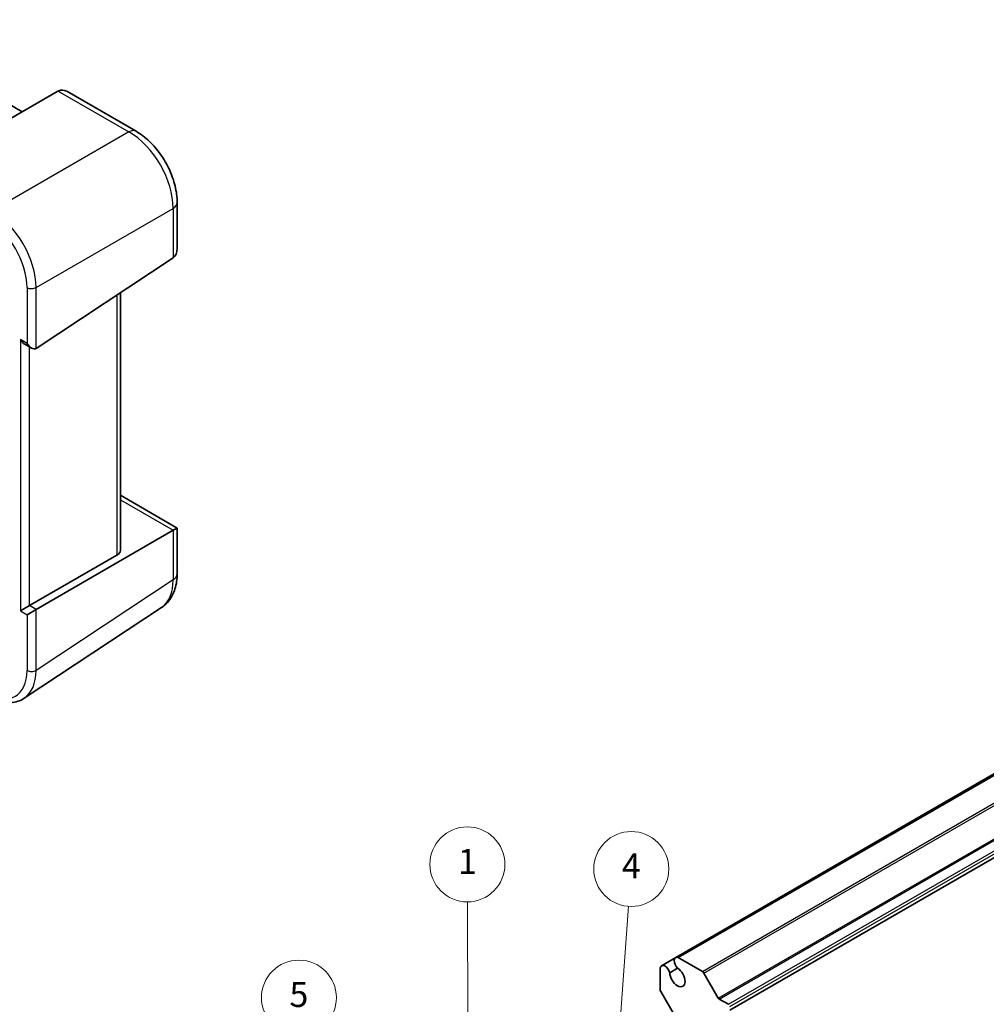
# Model space of a CAD drawing. Units: millimetres. Extents: x 29 to 3774, y 16 to 859.
# Drawn here: x 321 to 476, y 283 to 441 of the extents above; entities that cross this region are included whole.
import ezdxf

# ---------------------------------------------------------------- set-up
doc = ezdxf.new("R2010")
doc.units = ezdxf.units.MM
doc.header["$LTSCALE"] = 2
for name, color, linetype, lineweight in [('Symbol (TK)', 100, 'Continuous', 18), ('Visible (ISO)', 7, 'Continuous', 35), ('Visible Narrow (ISO)', 7, 'Continuous', 25)]:
    doc.layers.add(name, color=color, linetype=linetype, lineweight=lineweight)
doc.styles.add('Note Text (TK2)', font='txt')

# ---------------------------------------------------------------- blocks, each defined once
blk = doc.blocks.new('バルーン1')
at = {"layer": 'Symbol (TK)', "color": 100}
for p, q in [((196.544, 140.253), (196.522, 149.878)), ((196.044, 140.252), (196.55, 137.753)), ((196.544, 140.253), (196.55, 137.753)), ((196.55, 137.753), (197.044, 140.255))]:
    blk.add_line(p, q, dxfattribs=at)
at = {"layer": 'Symbol (TK)'}
blk.add_circle((196.515, 152.878), 3, dxfattribs=at)
at = {"layer": 'Symbol (TK)', "color": 7, "insert": (196.515, 152.854), "char_height": 2, "attachment_point": 5, "style": 'Note Text (TK2)'}
blk.add_mtext('1', dxfattribs=at)
blk = doc.blocks.new('バルーン3')
at = {"layer": 'Symbol (TK)', "color": 100}
for p, q in [((208.745, 140.296), (209.412, 149.529)), ((208.246, 140.332), (208.565, 137.802)), ((208.745, 140.296), (208.565, 137.802)), ((208.565, 137.802), (209.243, 140.26))]:
    blk.add_line(p, q, dxfattribs=at)
at = {"layer": 'Symbol (TK)'}
blk.add_circle((209.628, 152.51), 3, dxfattribs=at)
at = {"layer": 'Symbol (TK)', "color": 7, "insert": (209.628, 152.492), "char_height": 2, "attachment_point": 5, "style": 'Note Text (TK2)'}
blk.add_mtext('4', dxfattribs=at)
blk = doc.blocks.new('バルーン4')
at = {"layer": 'Symbol (TK)', "color": 100}
for p, q in [((183.378, 131.222), (183.128, 139.224)), ((182.878, 131.206), (183.456, 128.723)), ((183.378, 131.222), (183.456, 128.723)), ((183.456, 128.723), (183.878, 131.237))]:
    blk.add_line(p, q, dxfattribs=at)
at = {"layer": 'Symbol (TK)'}
blk.add_circle((183.034, 142.216), 3, dxfattribs=at)
at = {"layer": 'Symbol (TK)', "color": 7, "insert": (183.034, 142.21), "char_height": 2, "attachment_point": 5, "style": 'Note Text (TK2)'}
blk.add_mtext('5', dxfattribs=at)

msp = doc.modelspace()

# ---------------------------------------------------------------- linework, layer by layer
at = {"layer": 'Visible (ISO)'}
for p, q in [((321.8126, 426.1935), (296.298, 440.9244)), ((327.5027, 429.4787), (310.6471, 419.7471)), ((328.9076, 429.4781), (340.0187, 423.0631)), ((346.5894, 411.6823), (346.5894, 404.3444)), ((324.0058, 388.327), (345.9447, 402.8267)), ((337.4958, 355.9971), (337.4958, 397.2427)), ((426.3665, 290.8388), (607.3859, 395.3503)), ((426.7827, 290.8519), (607.802, 395.3634)), ((322.2138, 388.9944), (323.2745, 388.382)), ((435.0141, 282.4252), (616.0334, 386.9368)), ((337.4958, 364.8339), (346.5894, 359.5836)), ((345.9447, 359.2114), (346.5894, 359.5836)), ((346.5894, 359.5836), (346.5894, 352.2458)), ((345.9447, 359.2114), (324.0058, 346.545)), ((322.9452, 347.1574), (336.9585, 355.248)), ((322.9452, 347.1574), (321.5067, 346.3269)), ((322.1176, 332.3376), (344.0702, 346.8464)), ((324.0058, 346.545), (322.5674, 345.7145)), ((424.0966, 289.5282), (426.3665, 290.8388)), ((430.6251, 288.6334), (426.7827, 290.8519)), ((423.8772, 289.1744), (423.8772, 285.7582)), ((425.4126, 288.4135), (426.6739, 289.1417)), ((433.1843, 284.3699), (430.8751, 288.3695)), ((423.9807, 285.4098), (426.9763, 280.2213)), ((434.802, 283.3642), (433.3343, 284.2116))]:
    msp.add_line(p, q, dxfattribs=at)
for centre, major_axis, ratio, start_param, end_param in [((329.9027, 428.0931), (2.8748, -0.8317), 0.50676513, 2.65342359, 2.68833017), ((328.2046, 427.1127), (0, -2.5603), 0.71743894, 2.74889357, 3.49938515), ((344.1894, 405.7301), (1.6971, -2.9394), 0.57735027, 0.03490659, 0.78539816), ((322.2138, 390.1491), (-0.7071, 1.2247), 0.57735027, 1.57079633, 2.35619449), ((323.2745, 389.5367), (0.7071, -1.2247), 0.57735027, 4.71238898, 6.31809189), ((335.4958, 356.0374), (1.9997, -0.0585), 0.55686057, 5.54897005, 6.29946163), ((426.929, 289.8645), (-0.5625, 0.9743), 0.57735027, 5.68283027, 8.31293623), ((424.6591, 288.5539), (-0.5625, 0.9743), 0.57735027, 4.25343439, 6.88354035), ((426.6349, 287.7529), (0.8648, -1.4978), 0.57735027, 3.95892429, 8.60744633), ((430.6251, 288.2252), (-0.25, 0.433), 0.57735027, 4.71238898, 5.49778714), ((424.2307, 285.5541), (0.25, -0.433), 0.57735027, 3.92699082, 4.71238898), ((433.3343, 284.4565), (-0.15, 0.2598), 0.57735027, 1.57079633, 2.35619449)]:
    msp.add_ellipse(centre, major_axis=major_axis, ratio=ratio, start_param=start_param, end_param=end_param, dxfattribs=at)
for points, knots in [([(346.5894, 411.6823), (346.5894, 412.5495), (346.4726, 413.4338), (346.046, 415.1969), (345.7355, 416.0756), (344.9508, 417.7759), (344.4766, 418.5972), (343.3964, 420.127), (342.7907, 420.8352), (341.4772, 422.0862), (340.7697, 422.6295), (340.0187, 423.0631)], [-0.78478918, -0.78478918, -0.78478918, -0.78478918, -0.47087351, -0.47087351, -0.15695784, -0.15695784, 0.15695784, 0.15695784, 0.47087351, 0.47087351, 0.78478918, 0.78478918, 0.78478918, 0.78478918]), ([(344.0702, 346.8464), (344.4266, 347.0819), (344.7507, 347.3635), (345.3152, 347.9897), (345.5559, 348.3338), (345.955, 349.0569), (346.1139, 349.436), (346.3603, 350.2135), (346.4481, 350.612), (346.5626, 351.4209), (346.5894, 351.8314), (346.5894, 352.2458)], [0.03486413, 0.03486413, 0.03486413, 0.03486413, 0.184849139, 0.184849139, 0.334834148, 0.334834148, 0.484819157, 0.484819157, 0.634804167, 0.634804167, 0.784789176, 0.784789176, 0.784789176, 0.784789176]), ([(322.1176, 332.3376), (321.8016, 332.1287), (321.4562, 331.9656), (320.73, 331.7392), (320.3496, 331.6757), (319.5744, 331.6435), (319.1795, 331.6743), (318.3869, 331.8205), (317.989, 331.9357), (317.1973, 332.2416), (316.8033, 332.4322), (316.4144, 332.6568)], [-0.03486413, -0.03486413, -0.03486413, -0.03486413, 0.129066531, 0.129066531, 0.292997192, 0.292997192, 0.456927853, 0.456927853, 0.620858515, 0.620858515, 0.784789176, 0.784789176, 0.784789176, 0.784789176])]:
    msp.add_open_spline(points, degree=3, knots=knots, dxfattribs=at)
at = {"layer": 'Visible Narrow (ISO)'}
for p, q in [((327.5613, 429.5109), (338.8779, 422.9773)), ((338.8779, 422.9773), (316.9391, 410.3109)), ((324.0058, 398.0709), (345.9447, 410.7373)), ((345.9447, 410.7373), (345.9447, 402.8267)), ((322.5674, 398.0564), (322.5674, 389.1285)), ((324.0058, 388.327), (324.0058, 398.0709)), ((336.9585, 396.8876), (336.9585, 355.248)), ((430.6251, 288.6334), (611.6444, 393.145)), ((430.8751, 288.3695), (611.8944, 392.8811)), ((321.5067, 389.7409), (321.5067, 346.3269)), ((322.5674, 389.1285), (321.5067, 389.7409)), ((322.9452, 347.1574), (322.9452, 388.5722)), ((433.1843, 284.3699), (614.2036, 388.8815)), ((433.3343, 284.2116), (614.3536, 388.7231)), ((434.802, 283.3642), (615.8213, 387.8758)), ((435.0141, 282.9968), (616.0334, 387.5083)), ((337.4958, 364.0894), (345.9447, 359.2114)), ((345.9447, 359.2114), (345.9447, 351.3008)), ((345.9447, 351.3008), (324.0058, 336.8011)), ((324.0058, 346.545), (322.9452, 347.1574)), ((321.5067, 346.3269), (322.5674, 345.7145)), ((322.5674, 345.7145), (322.5674, 336.7866)), ((324.0058, 336.8011), (324.0058, 346.545))]:
    msp.add_line(p, q, dxfattribs=at)
for centre, major_axis, ratio, start_param, end_param in [((338.8187, 420.9847), (1.2, 2.0785), 0.57735027, 0, 0.75049158), ((338.8121, 414.7793), (5, -8.6603), 0.58738211, 0.78600715, 2.3555855), ((344.1894, 411.6823), (2.4, 0), 0.57735027, 5.53269373, 6.28318531), ((316.9066, 402.1322), (-5, 8.6603), 0.58194065, 3.9275998, 5.49717816), ((316.1995, 401.7239), (4.5, -7.7942), 0.5780539, 0.78600715, 2.3555855), ((323.2745, 398.4647), (-1, 0), 0.57735027, 0.78539816, 2.39110108), ((344.1894, 352.2458), (2.4, 0), 0.57735027, 5.53269373, 6.28318531), ((338.8121, 355.3579), (5.1285, -8.593), 0.57690372, 0.02651119, 0.77643624), ((316.1995, 340.472), (4.5055, -7.8037), 0.5766475, 5.49839613, 7.06797448), ((316.9066, 340.8803), (5.0571, -8.6385), 0.57677384, 0.03138662, 0.78131167), ((323.2745, 337.1948), (-1, 0), 0.57735027, 0.78539816, 2.39110108)]:
    msp.add_ellipse(centre, major_axis=major_axis, ratio=ratio, start_param=start_param, end_param=end_param, dxfattribs=at)

# ---------------------------------------------------------------- block references
at = {"layer": 'Symbol (TK)', "xscale": 2, "yscale": 2, "zscale": 2}
for name in ['バルーン1', 'バルーン3', 'バルーン4']:
    msp.add_blockref(name, (0, 0), dxfattribs=at)

doc.saveas('drawing.dxf')
